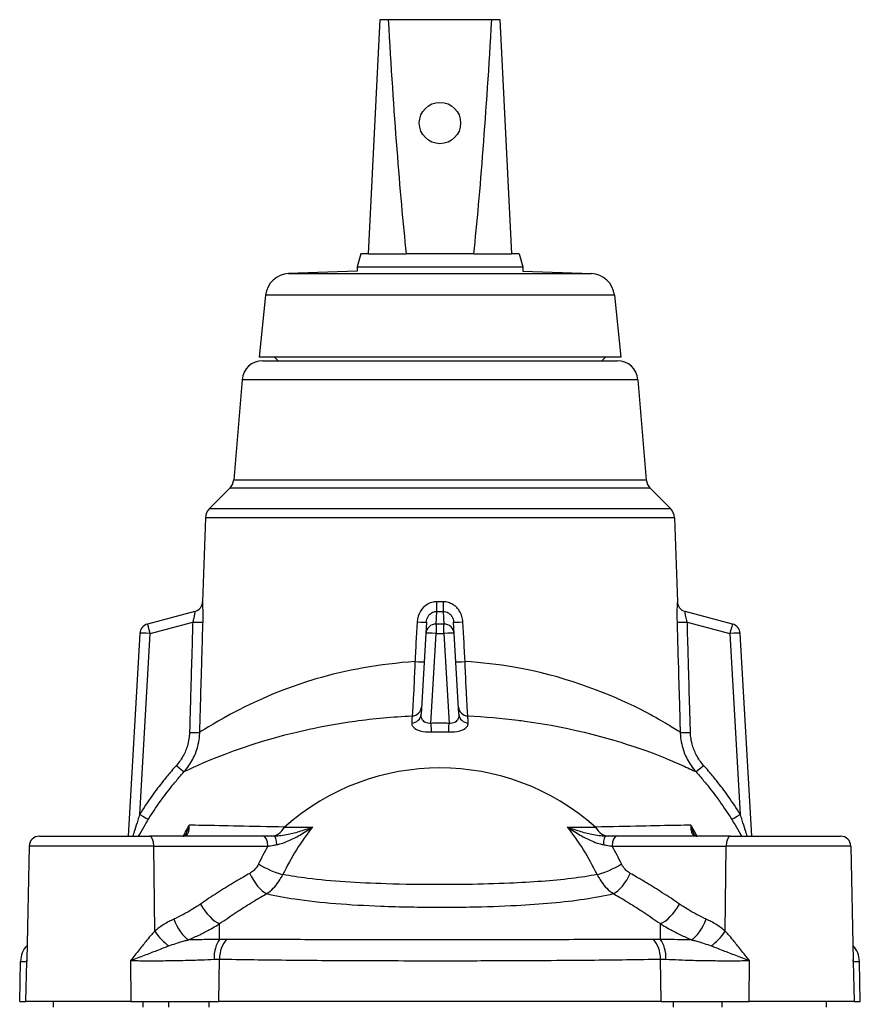
# Model space of a CAD drawing. Units: millimetres. Extents: x 38329 to 76854, y 28492 to 39075.
# Drawn here: x 48015 to 48137, y 37653 to 37796 of the extents above; entities that cross this region are included whole.
import ezdxf

# ---------------------------------------------------------------- set-up
doc = ezdxf.new("R2010")
doc.units = ezdxf.units.MM

msp = doc.modelspace()

# ---------------------------------------------------------------- linework, layer by layer
for p, q in [((48065.65, 37761.94), (48067.35, 37795.94)), ((48067.35, 37795.94), (48068.53, 37795.94)), ((48068.53, 37795.94), (48083.57, 37795.94)), ((48083.57, 37795.94), (48084.75, 37795.94)), ((48084.75, 37795.94), (48086.45, 37761.94)), ((48064.55, 37761.94), (48064.05, 37760.07)), ((48065.65, 37761.94), (48064.55, 37761.94)), ((48065.65, 37761.94), (48071.14, 37761.94)), ((48080.96, 37761.94), (48071.14, 37761.94)), ((48080.96, 37761.94), (48086.45, 37761.94)), ((48087.55, 37761.94), (48086.45, 37761.94)), ((48087.55, 37761.94), (48088.05, 37760.07)), ((48064.05, 37760.07), (48064.05, 37759.46)), ((48064.05, 37760.07), (48088.05, 37760.07)), ((48088.05, 37760.07), (48088.05, 37759.46)), ((48064.05, 37759.46), (48054.08, 37759.08)), ((48054.08, 37759.08), (48098.02, 37759.08)), ((48088.05, 37759.46), (48098.02, 37759.08)), ((48050.74, 37755.95), (48049.8, 37746.97)), ((48101.37, 37755.95), (48050.74, 37755.95)), ((48101.37, 37755.95), (48102.3, 37746.97)), ((48102.3, 37746.97), (48049.8, 37746.97)), ((48050.31, 37746.44), (48101.79, 37746.44)), ((48052.55, 37746.44), (48052.02, 37746.97)), ((48099.55, 37746.44), (48100.08, 37746.97)), ((48047.32, 37743.68), (48046.11, 37729.17)), ((48104.78, 37743.68), (48047.32, 37743.68)), ((48104.78, 37743.68), (48105.99, 37729.17)), ((48046.11, 37729.17), (48105.99, 37729.17)), ((48045.53, 37727.92), (48042.61, 37724.99)), ((48106.57, 37727.92), (48045.53, 37727.92)), ((48106.57, 37727.92), (48109.49, 37724.99)), ((48042.61, 37724.99), (48109.49, 37724.99)), ((48042.02, 37723.65), (48041.6, 37711.46)), ((48110.08, 37723.65), (48042.02, 37723.65)), ((48110.08, 37723.65), (48110.5, 37711.46)), ((48040.49, 37710.06), (48033.6, 37708.22)), ((48075.49, 37708.22), (48075.59, 37710.06)), ((48076.51, 37710.06), (48076.62, 37708.22)), ((48118.5, 37708.22), (48111.61, 37710.06)), ((48033.99, 37706.85), (48040.16, 37708.51)), ((48074.08, 37708.51), (48073.99, 37706.85)), ((48078.11, 37706.85), (48078.02, 37708.51)), ((48111.94, 37708.51), (48118.12, 37706.85)), ((48075.49, 37708.22), (48075.49, 37706.85)), ((48076.62, 37708.22), (48075.49, 37708.22)), ((48076.62, 37706.85), (48076.62, 37708.22)), ((48032.49, 37706.85), (48030.79, 37677.44)), ((48032.47, 37680.6), (48033.99, 37706.85)), ((48073.99, 37706.85), (48073.31, 37695.12)), ((48074.73, 37693.81), (48075.49, 37706.85)), ((48075.49, 37706.85), (48076.62, 37706.85)), ((48076.62, 37706.85), (48077.37, 37693.81)), ((48078.79, 37695.12), (48078.11, 37706.85)), ((48118.12, 37706.85), (48119.63, 37680.6)), ((48121.31, 37677.44), (48119.61, 37706.85)), ((48053.5, 37678.75), (48057.53, 37678.75)), ((48094.57, 37678.75), (48098.61, 37678.75)), ((48017.92, 37677.44), (48033.87, 37677.44)), ((48050.39, 37677.44), (48033.87, 37677.44)), ((48118.23, 37677.44), (48101.71, 37677.44)), ((48118.23, 37677.44), (48134.18, 37677.44)), ((48016.42, 37675.97), (48016.08, 37659.43)), ((48034.54, 37675.97), (48016.42, 37675.97)), ((48034.54, 37675.97), (48051.06, 37675.97)), ((48034.66, 37663.65), (48034.54, 37675.97)), ((48101.04, 37675.97), (48117.56, 37675.97)), ((48117.44, 37663.65), (48117.56, 37675.97)), ((48135.68, 37675.97), (48117.56, 37675.97)), ((48135.68, 37675.97), (48136.03, 37659.43)), ((48044.07, 37662.42), (48044.07, 37664.74)), ((48108.03, 37662.42), (48108.03, 37664.74)), ((48015.05, 37653.44), (48015.17, 37659.26)), ((48015.17, 37659.26), (48016.07, 37659.26)), ((48015.95, 37653.44), (48016.07, 37659.26)), ((48031.15, 37659.38), (48031.17, 37653.44)), ((48043.96, 37653.44), (48044.04, 37659.6)), ((48108.14, 37653.44), (48108.06, 37659.6)), ((48120.93, 37653.44), (48120.96, 37659.38)), ((48136.03, 37659.26), (48136.15, 37653.44)), ((48136.03, 37659.26), (48136.93, 37659.26)), ((48137.05, 37653.44), (48136.93, 37659.26)), ((48015.05, 37653.44), (48015.95, 37653.44)), ((48031.17, 37653.44), (48015.95, 37653.44)), ((48019.95, 37652.64), (48019.95, 37653.44)), ((48031.17, 37653.44), (48043.96, 37653.44)), ((48032.97, 37652.64), (48032.97, 37653.44)), ((48036.65, 37653.44), (48036.65, 37652.64)), ((48042.57, 37652.64), (48042.57, 37653.44)), ((48108.14, 37653.44), (48043.96, 37653.44)), ((48108.14, 37653.44), (48120.93, 37653.44)), ((48109.9, 37653.44), (48109.9, 37652.64)), ((48117.02, 37652.64), (48117.02, 37653.44)), ((48136.15, 37653.44), (48120.93, 37653.44)), ((48132.15, 37652.64), (48132.15, 37653.44)), ((48136.15, 37653.44), (48137.05, 37653.44))]:
    msp.add_line(p, q)
msp.add_circle((48076.05, 37780.94), 3)
for centre, radius, start, end in [((48054.22, 37755.59), 3.5, 92.1775, 174.0531), ((48097.88, 37755.59), 3.5, 5.9469, 87.8225), ((48050.31, 37743.44), 3, 90, 175.2364), ((48101.79, 37743.44), 3, 4.7636, 90), ((48044.12, 37729.33), 2, 315, 355.2364), ((48107.98, 37729.33), 2, 184.7636, 225), ((48044.02, 37723.58), 2, 135, 178), ((48108.08, 37723.58), 2, 2, 45), ((48040.1, 37711.51), 1.5, 285, 358), ((48112, 37711.51), 1.5, 182, 255), ((48033.99, 37706.77), 1.5, 105, 176.7), ((48118.12, 37706.77), 1.5, 3.3, 75), ((48076.05, 37653.44), 33.9, 48.2968, 131.7032), ((48017.92, 37675.94), 1.5, 90, 178.8), ((48134.18, 37675.94), 1.5, 1.2, 90)]:
    msp.add_arc(centre, radius, start, end)
for centre, major_axis, ratio, start_param, end_param in [((48076.05, 37969.94), (0, -230), 0.05, 5.570367, 5.842238), ((48076.05, 37969.94), (0, -230), 0.05, 0.440947, 0.712818), ((48040.1, 37711.51), (0.39, -1.45), 0.999911, 0, 1.274112), ((48075.59, 37711.51), (-0.01, -1.5), 0.01287, 0.261822, 1.535934), ((48076.51, 37711.51), (0.01, -1.5), 0.01287, 4.747251, 6.021364), ((48112, 37711.51), (-0.39, -1.45), 0.999911, 5.009073, 6.283185), ((48040.16, 37708.59), (1.5, -0.04), 0.057539, 4.714087, 6.186845), ((48072.59, 37708.59), (1.5, -0.09), 0.029455, 4.810428, 6.283185), ((48079.52, 37708.59), (-1.5, -0.09), 0.029455, 0, 1.472758), ((48111.94, 37708.59), (-1.5, -0.04), 0.057539, 0.09634, 1.569098), ((48033.99, 37706.77), (-0.39, 1.45), 0.014922, 4.76802, 6.283185), ((48075.49, 37706.77), (-1.5, 0.09), 0.965818, 4.76802, 6.283185), ((48076.62, 37706.77), (1.5, 0.09), 0.965818, 0, 1.515165), ((48118.12, 37706.77), (0.39, 1.45), 0.014922, 0, 1.515165), ((48033.99, 37706.77), (-1.5, 0.09), 0.057469, 4.715703, 6.283185), ((48075.49, 37706.77), (-1.5, 0.09), 0.057469, 4.715703, 6.283185), ((48076.62, 37706.77), (1.5, 0.09), 0.057469, 0, 1.567483), ((48118.12, 37706.77), (1.5, 0.09), 0.057469, 0, 1.567483), ((48072.25, 37702.84), (1.5, -0.09), 0.028982, 4.819076, 6.283185), ((48079.85, 37702.84), (-1.5, -0.09), 0.028982, 0, 1.46411), ((48071.87, 37696.25), (1.5, -0.09), 0.913569, 4.854008, 6.283185), ((48080.23, 37696.25), (-1.5, -0.09), 0.913569, 0, 1.429177), ((48071.81, 37695.21), (1.5, -0.09), 0.90297, 4.855882, 6.283185), ((48080.29, 37695.21), (-1.5, -0.09), 0.90297, 0, 1.427304), ((48074.73, 37693.89), (0.05, -1.5), 0.001933, 4.769952, 5.809866), ((48077.37, 37693.89), (-0.05, -1.5), 0.001933, 0.473319, 1.513233), ((48039.7, 37692.56), (1.5, -0.04), 0.057541, 4.714012, 6.162898), ((48112.4, 37692.56), (-1.5, -0.04), 0.057541, 0.120287, 1.569173), ((48037.8, 37687.8), (1.12, -1), 0.04293, 4.750782, 6.236722), ((48114.3, 37687.8), (-1.12, -1), 0.04293, 0.046463, 1.532403), ((48032.47, 37680.69), (1.27, -0.79), 0.048902, 4.742797, 6.232622), ((48119.63, 37680.69), (-1.27, -0.79), 0.048902, 0.050563, 1.540388), ((48051.55, 37680.94), (0, -3.5), 0.713425, 0, 0.895665), ((48082.83, 37653.75), (-1.76, 37.5), 0.894611, 0.800205, 1.02491), ((48069.27, 37653.75), (-1.76, -37.5), 0.894611, 2.116683, 2.341387), ((48100.56, 37680.94), (0, -3.5), 0.713425, 5.387521, 6.283185), ((48033.87, 37675.94), (0, 1.5), 0.446454, 4.733333, 6.283185), ((48050.39, 37675.94), (0, 1.5), 0.446454, 4.733333, 6.283185), ((48052.03, 37675.94), (0, 1.5), 0.218167, 4.895608, 6.283185), ((48100.08, 37675.94), (0, 1.5), 0.218167, 0, 1.387578), ((48101.71, 37675.94), (0, 1.5), 0.446454, 0, 1.549852), ((48118.23, 37675.94), (0, 1.5), 0.446454, 0, 1.549852), ((48081.85, 37653.71), (1.91, -40.75), 0.894611, 4.093073, 4.166503), ((48070.25, 37653.71), (1.91, 40.75), 0.894611, 5.258275, 5.331705), ((48051.27, 37673.47), (3.15, -1.53), 0.231992, 4.308914, 5.495383), ((48100.83, 37673.47), (3.15, 1.53), 0.231992, 3.929395, 5.115864), ((48050, 37672.1), (1.72, -3.05), 0.407493, 4.510226, 5.77225), ((48102.11, 37672.1), (1.72, 3.05), 0.407493, 3.652528, 4.914552), ((48042.84, 37667.65), (1.99, -2.88), 0.390394, 4.473995, 5.794122), ((48109.26, 37667.65), (1.99, 2.88), 0.390394, 3.630656, 4.950783), ((48038.97, 37665.46), (1.46, -3.18), 0.420179, 4.544028, 5.757952), ((48113.14, 37665.46), (1.46, 3.18), 0.420179, 3.666826, 4.88075), ((48036.22, 37663.72), (2.25, -2.68), 0.368922, 4.437684, 5.318882), ((48115.88, 37663.72), (2.25, 2.68), 0.368922, 4.105896, 4.987094), ((48018.67, 37659.18), (-3.5, 0), 0.999869, 5.528917, 6.262241), ((48045.29, 37659.52), (-0.18, 3.5), 0.579498, 0.559446, 1.520418), ((48046.24, 37659.53), (-0.08, -3.5), 0.629381, 3.735953, 4.705045), ((48105.86, 37659.53), (-0.08, 3.5), 0.629381, 4.719733, 5.688825), ((48106.81, 37659.52), (-0.18, -3.5), 0.579498, 1.621174, 2.582147), ((48133.43, 37659.18), (3.5, 0), 0.999869, 0.020944, 0.754268)]:
    msp.add_ellipse(centre, major_axis=major_axis, ratio=ratio, start_param=start_param, end_param=end_param)
for points, knots in [([(48041.6, 37711.46), (48041.6, 37711.46), (48041.6, 37711.46), (48041.6, 37711.46), (48041.6, 37711.46), (48041.6, 37711.46)], [-0.01287035, -0.01287035, -0.01287035, -0.01287035, -0.00348338, -0.00348338, 0, 0, 0, 0]), ([(48041.66, 37708.54), (48041.66, 37708.73), (48041.67, 37708.93), (48041.67, 37709.41), (48041.67, 37709.7), (48041.66, 37710.4), (48041.65, 37710.76), (48041.62, 37711.31), (48041.61, 37711.46), (48041.6, 37711.46)], [0, 0, 0, 0, 0.0574959, 0.0574959, 0.1494894, 0.1494894, 0.2966789, 0.2966789, 0.4599673, 0.4599673, 0.4599673, 0.4599673]), ([(48075.61, 37711.46), (48075.43, 37711.46), (48075.24, 37711.44), (48074.77, 37711.34), (48074.49, 37711.24), (48073.82, 37710.85), (48073.47, 37710.5), (48072.92, 37709.63), (48072.76, 37709.08), (48072.73, 37708.54)], [0, 0, 0, 0, 0.057435, 0.057435, 0.1493309, 0.1493309, 0.2963645, 0.2963645, 0.4594798, 0.4594798, 0.4594798, 0.4594798]), ([(48076.49, 37711.46), (48076.38, 37711.46), (48076.28, 37711.46), (48076, 37711.46), (48075.83, 37711.46), (48075.64, 37711.46), (48075.63, 37711.46), (48075.61, 37711.46)], [-0.01287035, -0.01287035, -0.01287035, -0.01287035, -0.00348338, -0.00348338, 0.01153576, 0.01153576, 0.01287035, 0.01287035, 0.01287035, 0.01287035]), ([(48079.37, 37708.54), (48079.36, 37708.81), (48079.31, 37709.08), (48079.14, 37709.63), (48079.01, 37709.91), (48078.74, 37710.32), (48078.62, 37710.47), (48078.42, 37710.67), (48078.35, 37710.74), (48078.17, 37710.89), (48078.04, 37710.98), (48077.71, 37711.18), (48077.49, 37711.28), (48077.01, 37711.42), (48076.75, 37711.46), (48076.49, 37711.46)], [0, 0, 0, 0, 0.080409, 0.080409, 0.1723049, 0.1723049, 0.2297399, 0.2297399, 0.2584574, 0.2584574, 0.3044054, 0.3044054, 0.3779221, 0.3779221, 0.4594798, 0.4594798, 0.4594798, 0.4594798]), ([(48110.5, 37711.46), (48110.5, 37711.46), (48110.5, 37711.44), (48110.49, 37711.34), (48110.48, 37711.24), (48110.46, 37710.85), (48110.44, 37710.5), (48110.43, 37709.63), (48110.43, 37709.08), (48110.45, 37708.54)], [0, 0, 0, 0, 0.057435, 0.057435, 0.1493309, 0.1493309, 0.2963645, 0.2963645, 0.4594798, 0.4594798, 0.4594798, 0.4594798]), ([(48040.49, 37710.06), (48040.49, 37710.06), (48040.48, 37709.98), (48040.44, 37709.69), (48040.41, 37709.5), (48040.33, 37709.13), (48040.29, 37708.98), (48040.22, 37708.71), (48040.19, 37708.61), (48040.16, 37708.51)], [-0.4599673, -0.4599673, -0.4599673, -0.4599673, -0.2966789, -0.2966789, -0.1494894, -0.1494894, -0.0574959, -0.0574959, 0, 0, 0, 0]), ([(48074.08, 37708.51), (48074.1, 37708.8), (48074.19, 37709.09), (48074.47, 37709.56), (48074.66, 37709.74), (48075.01, 37709.95), (48075.15, 37710), (48075.4, 37710.05), (48075.5, 37710.06), (48075.59, 37710.06)], [-0.4594798, -0.4594798, -0.4594798, -0.4594798, -0.2963645, -0.2963645, -0.1493309, -0.1493309, -0.057435, -0.057435, 0, 0, 0, 0]), ([(48075.59, 37710.06), (48075.61, 37710.06), (48075.62, 37710.06), (48075.82, 37710.06), (48076, 37710.06), (48076.29, 37710.06), (48076.4, 37710.06), (48076.51, 37710.06)], [-0.01287035, -0.01287035, -0.01287035, -0.01287035, -0.01153576, -0.01153576, 0.00348338, 0.00348338, 0.01287035, 0.01287035, 0.01287035, 0.01287035]), ([(48076.51, 37710.06), (48076.65, 37710.06), (48076.78, 37710.04), (48077.03, 37709.97), (48077.15, 37709.92), (48077.32, 37709.81), (48077.38, 37709.76), (48077.48, 37709.68), (48077.52, 37709.65), (48077.62, 37709.54), (48077.68, 37709.46), (48077.83, 37709.24), (48077.9, 37709.09), (48077.98, 37708.8), (48078.01, 37708.65), (48078.02, 37708.51)], [-0.4594798, -0.4594798, -0.4594798, -0.4594798, -0.3779221, -0.3779221, -0.3044054, -0.3044054, -0.2584574, -0.2584574, -0.2297399, -0.2297399, -0.1723049, -0.1723049, -0.080409, -0.080409, 0, 0, 0, 0]), ([(48111.94, 37708.51), (48111.85, 37708.8), (48111.78, 37709.09), (48111.69, 37709.56), (48111.65, 37709.74), (48111.62, 37709.95), (48111.62, 37710), (48111.61, 37710.05), (48111.61, 37710.06), (48111.61, 37710.06)], [-0.4594798, -0.4594798, -0.4594798, -0.4594798, -0.2963645, -0.2963645, -0.1493309, -0.1493309, -0.057435, -0.057435, 0, 0, 0, 0]), ([(48040.16, 37708.51), (48040.15, 37707.98), (48040.13, 37707.46), (48040.08, 37705.59), (48040.04, 37704.24), (48039.97, 37702.06), (48039.95, 37701.21), (48039.91, 37699.95), (48039.9, 37699.53), (48039.87, 37698.43), (48039.85, 37697.75), (48039.8, 37695.99), (48039.77, 37694.91), (48039.73, 37693.38), (48039.71, 37692.93), (48039.7, 37692.47)], [0.99913315, 0.99913315, 0.99913315, 0.99913315, 1.00115084, 1.00115084, 1.00629149, 1.00629149, 1.00950439, 1.00950439, 1.01111085, 1.01111085, 1.01368117, 1.01368117, 1.01779369, 1.01779369, 1.01950087, 1.01950087, 1.01950087, 1.01950087]), ([(48041.19, 37692.51), (48041.2, 37692.96), (48041.21, 37693.41), (48041.26, 37694.94), (48041.29, 37696.03), (48041.34, 37697.79), (48041.36, 37698.46), (48041.39, 37699.56), (48041.4, 37699.98), (48041.44, 37701.25), (48041.47, 37702.09), (48041.53, 37704.28), (48041.57, 37705.62), (48041.62, 37707.49), (48041.64, 37708.02), (48041.66, 37708.54)], [-1.01950087, -1.01950087, -1.01950087, -1.01950087, -1.01779369, -1.01779369, -1.01368117, -1.01368117, -1.01111085, -1.01111085, -1.00950439, -1.00950439, -1.00629149, -1.00629149, -1.00115084, -1.00115084, -0.99913315, -0.99913315, -0.99913315, -0.99913315]), ([(48072.73, 37708.54), (48072.69, 37707.85), (48072.65, 37707.17), (48072.55, 37705.37), (48072.49, 37704.27), (48072.43, 37703.04), (48072.42, 37702.91), (48072.41, 37702.79)], [0.99913315, 0.99913315, 0.99913315, 0.99913315, 1.001772913, 1.001772913, 1.005996535, 1.005996535, 1.006475454, 1.006475454, 1.006475454, 1.006475454]), ([(48079.69, 37702.79), (48079.68, 37702.91), (48079.68, 37703.04), (48079.61, 37704.27), (48079.55, 37705.37), (48079.45, 37707.17), (48079.41, 37707.85), (48079.37, 37708.54)], [-1.006475454, -1.006475454, -1.006475454, -1.006475454, -1.005996535, -1.005996535, -1.001772913, -1.001772913, -0.99913315, -0.99913315, -0.99913315, -0.99913315]), ([(48110.45, 37708.54), (48110.47, 37707.79), (48110.49, 37707.03), (48110.55, 37705.06), (48110.58, 37703.84), (48110.68, 37700.68), (48110.73, 37698.73), (48110.83, 37695.35), (48110.87, 37693.93), (48110.91, 37692.51)], [0.99913315, 0.99913315, 0.99913315, 0.99913315, 1.00203601, 1.00203601, 1.00668058, 1.00668058, 1.0141119, 1.0141119, 1.01950087, 1.01950087, 1.01950087, 1.01950087]), ([(48112.4, 37692.47), (48112.36, 37693.9), (48112.32, 37695.32), (48112.22, 37698.69), (48112.17, 37700.64), (48112.08, 37703.81), (48112.04, 37705.02), (48111.98, 37706.99), (48111.96, 37707.75), (48111.94, 37708.51)], [-1.01950087, -1.01950087, -1.01950087, -1.01950087, -1.0141119, -1.0141119, -1.00668058, -1.00668058, -1.00203601, -1.00203601, -0.99913315, -0.99913315, -0.99913315, -0.99913315]), ([(48072.41, 37702.79), (48067.33, 37702.39), (48062.37, 37701.54), (48048.95, 37697.55), (48042.53, 37693.39), (48041.19, 37692.51)], [-16.431434, -16.431434, -16.431434, -16.431434, -14.878191, -14.878191, -11.622966, -11.622966, -11.622966, -11.622966]), ([(48072.41, 37702.79), (48072.4, 37702.37), (48072.38, 37701.95), (48072.34, 37700.88), (48072.31, 37700.23), (48072.24, 37698.63), (48072.19, 37697.72), (48072.1, 37696.07), (48072.05, 37695.37), (48072.01, 37694.89)], [0, 0, 0, 0, 0.1039555, 0.1039555, 0.2702842, 0.2702842, 0.5364102, 0.5364102, 0.8316438, 0.8316438, 0.8316438, 0.8316438]), ([(48110.91, 37692.51), (48110.73, 37692.63), (48110.45, 37692.8), (48110.09, 37693.03), (48108.94, 37693.75), (48106.91, 37694.97), (48104.21, 37696.29), (48099.88, 37698.41), (48093.75, 37700.75), (48086.77, 37701.97), (48084.48, 37702.36), (48082.1, 37702.64), (48079.69, 37702.79)], [-21.97586, -21.97586, -21.97586, -21.97586, -21.52909, -21.52909, -21.52909, -20.134462, -20.134462, -20.134462, -17.903055, -17.903055, -17.903055, -17.168027, -17.168027, -17.168027, -17.168027]), ([(48080.09, 37694.89), (48080.05, 37695.37), (48080.01, 37696.07), (48079.91, 37697.72), (48079.87, 37698.63), (48079.79, 37700.23), (48079.77, 37700.88), (48079.72, 37701.95), (48079.71, 37702.37), (48079.69, 37702.79)], [0, 0, 0, 0, 0.2952335, 0.2952335, 0.5613596, 0.5613596, 0.7276883, 0.7276883, 0.8316438, 0.8316438, 0.8316438, 0.8316438]), ([(48072.01, 37694.89), (48072.01, 37694.85), (48072, 37694.8), (48072, 37694.69), (48071.99, 37694.63), (48071.98, 37694.45), (48071.98, 37694.34), (48071.97, 37694.11), (48071.96, 37693.98), (48071.95, 37693.86)], [0, 0, 0, 0, 0.0313591, 0.0313591, 0.0815336, 0.0815336, 0.1618129, 0.1618129, 0.2508727, 0.2508727, 0.2508727, 0.2508727]), ([(48074.73, 37693.81), (48074.44, 37693.77), (48074.15, 37693.82), (48073.71, 37694.06), (48073.54, 37694.23), (48073.38, 37694.56), (48073.34, 37694.7), (48073.31, 37694.93), (48073.31, 37695.03), (48073.31, 37695.12)], [-0.4938072, -0.4938072, -0.4938072, -0.4938072, -0.3185056, -0.3185056, -0.1604873, -0.1604873, -0.0617259, -0.0617259, 0, 0, 0, 0]), ([(48078.79, 37695.12), (48078.8, 37695.03), (48078.79, 37694.93), (48078.76, 37694.7), (48078.72, 37694.56), (48078.56, 37694.23), (48078.4, 37694.06), (48077.95, 37693.82), (48077.66, 37693.77), (48077.37, 37693.81)], [-0.4938072, -0.4938072, -0.4938072, -0.4938072, -0.4320813, -0.4320813, -0.3333198, -0.3333198, -0.1753015, -0.1753015, 0, 0, 0, 0]), ([(48080.09, 37694.89), (48082.56, 37694.78), (48084.98, 37694.57), (48087.34, 37694.28), (48087.68, 37694.23), (48088.02, 37694.19), (48088.37, 37694.14)], [17.1890899, 17.1890899, 17.1890899, 17.1890899, 17.9030552, 17.9030552, 17.9030552, 18.0077206, 18.0077206, 18.0077206, 18.0077206]), ([(48080.15, 37693.86), (48080.14, 37693.98), (48080.14, 37694.11), (48080.12, 37694.34), (48080.12, 37694.45), (48080.11, 37694.63), (48080.1, 37694.69), (48080.1, 37694.8), (48080.1, 37694.85), (48080.09, 37694.89)], [0, 0, 0, 0, 0.0890598, 0.0890598, 0.1693391, 0.1693391, 0.2195136, 0.2195136, 0.2508727, 0.2508727, 0.2508727, 0.2508727]), ([(48038.91, 37686.8), (48040.31, 37687.48), (48047.31, 37690.86), (48059.16, 37693.42), (48061.41, 37693.8), (48063.73, 37694.14)], [11.600713, 11.600713, 11.600713, 11.600713, 14.878191, 14.878191, 15.591698, 15.591698, 15.591698, 15.591698]), ([(48071.95, 37693.86), (48071.95, 37693.77), (48071.96, 37693.68), (48072.03, 37693.46), (48072.12, 37693.33), (48072.45, 37693.01), (48072.78, 37692.84), (48073.65, 37692.6), (48074.21, 37692.54), (48074.78, 37692.56)], [0, 0, 0, 0, 0.0617259, 0.0617259, 0.1604873, 0.1604873, 0.3185056, 0.3185056, 0.4938072, 0.4938072, 0.4938072, 0.4938072]), ([(48077.37, 37693.81), (48077.26, 37693.81), (48077.15, 37693.81), (48076.86, 37693.82), (48076.69, 37693.82), (48076.23, 37693.83), (48075.95, 37693.83), (48075.36, 37693.82), (48075.05, 37693.82), (48074.73, 37693.81)], [-0.2634278, -0.2634278, -0.2634278, -0.2634278, -0.2304993, -0.2304993, -0.1778138, -0.1778138, -0.0935169, -0.0935169, 0, 0, 0, 0]), ([(48077.32, 37692.56), (48077.89, 37692.54), (48078.46, 37692.6), (48079.33, 37692.84), (48079.65, 37693.01), (48079.99, 37693.33), (48080.07, 37693.46), (48080.14, 37693.68), (48080.16, 37693.77), (48080.15, 37693.86)], [0, 0, 0, 0, 0.1753015, 0.1753015, 0.3333198, 0.3333198, 0.4320813, 0.4320813, 0.4938072, 0.4938072, 0.4938072, 0.4938072]), ([(48088.37, 37694.14), (48095.31, 37693.18), (48101.47, 37691.46), (48108.82, 37688.8), (48111.02, 37687.81), (48112.68, 37687.04), (48112.99, 37686.89), (48113.19, 37686.8)], [18.007721, 18.007721, 18.007721, 18.007721, 20.134462, 20.134462, 21.52909, 21.52909, 21.998092, 21.998092, 21.998092, 21.998092]), ([(48039.7, 37692.47), (48039.69, 37692.26), (48039.68, 37692.04), (48039.61, 37691.48), (48039.55, 37691.13), (48039.32, 37690.25), (48039.12, 37689.73), (48038.57, 37688.69), (48038.21, 37688.17), (48037.8, 37687.71)], [-0.5214804, -0.5214804, -0.5214804, -0.5214804, -0.4562954, -0.4562954, -0.3519993, -0.3519993, -0.1851255, -0.1851255, 0, 0, 0, 0]), ([(48038.91, 37686.8), (48039.41, 37687.35), (48039.84, 37687.97), (48040.49, 37689.22), (48040.73, 37689.84), (48041.01, 37690.9), (48041.08, 37691.31), (48041.16, 37691.99), (48041.18, 37692.25), (48041.19, 37692.51)], [0, 0, 0, 0, 0.1851255, 0.1851255, 0.3519993, 0.3519993, 0.4562954, 0.4562954, 0.5214804, 0.5214804, 0.5214804, 0.5214804]), ([(48074.78, 37692.56), (48075.08, 37692.57), (48075.38, 37692.58), (48075.95, 37692.58), (48076.23, 37692.58), (48076.67, 37692.58), (48076.84, 37692.57), (48077.11, 37692.57), (48077.22, 37692.56), (48077.32, 37692.56)], [0, 0, 0, 0, 0.0935169, 0.0935169, 0.1778138, 0.1778138, 0.2304993, 0.2304993, 0.2634278, 0.2634278, 0.2634278, 0.2634278]), ([(48110.91, 37692.51), (48110.92, 37692.25), (48110.94, 37691.99), (48111.02, 37691.31), (48111.1, 37690.9), (48111.37, 37689.84), (48111.61, 37689.22), (48112.27, 37687.97), (48112.7, 37687.35), (48113.19, 37686.8)], [0, 0, 0, 0, 0.0651851, 0.0651851, 0.1694811, 0.1694811, 0.3363549, 0.3363549, 0.5214804, 0.5214804, 0.5214804, 0.5214804]), ([(48114.3, 37687.71), (48113.89, 37688.17), (48113.53, 37688.69), (48112.99, 37689.73), (48112.78, 37690.25), (48112.55, 37691.13), (48112.49, 37691.48), (48112.42, 37692.04), (48112.41, 37692.26), (48112.4, 37692.47)], [-0.5214804, -0.5214804, -0.5214804, -0.5214804, -0.3363549, -0.3363549, -0.1694811, -0.1694811, -0.0651851, -0.0651851, 0, 0, 0, 0]), ([(48037.8, 37687.71), (48037.55, 37687.44), (48037.31, 37687.16), (48036.68, 37686.43), (48036.3, 37685.97), (48035.34, 37684.76), (48034.77, 37684.01), (48033.61, 37682.37), (48033.03, 37681.5), (48032.47, 37680.6)], [-0.8891845, -0.8891845, -0.8891845, -0.8891845, -0.7780364, -0.7780364, -0.6001995, -0.6001995, -0.3156605, -0.3156605, 0, 0, 0, 0]), ([(48119.63, 37680.6), (48119.07, 37681.5), (48118.49, 37682.37), (48117.33, 37684.01), (48116.76, 37684.76), (48115.8, 37685.97), (48115.42, 37686.43), (48114.79, 37687.16), (48114.55, 37687.44), (48114.3, 37687.71)], [-0.8891845, -0.8891845, -0.8891845, -0.8891845, -0.573524, -0.573524, -0.288985, -0.288985, -0.1111481, -0.1111481, 0, 0, 0, 0]), ([(48033.74, 37679.9), (48034.28, 37680.76), (48034.85, 37681.61), (48035.97, 37683.2), (48036.53, 37683.93), (48037.46, 37685.1), (48037.83, 37685.55), (48038.44, 37686.26), (48038.67, 37686.53), (48038.91, 37686.8)], [0, 0, 0, 0, 0.3156605, 0.3156605, 0.6001995, 0.6001995, 0.7780364, 0.7780364, 0.8891845, 0.8891845, 0.8891845, 0.8891845]), ([(48113.19, 37686.8), (48113.43, 37686.53), (48113.66, 37686.26), (48114.27, 37685.55), (48114.64, 37685.1), (48115.57, 37683.93), (48116.13, 37683.2), (48117.25, 37681.61), (48117.82, 37680.76), (48118.36, 37679.9)], [0, 0, 0, 0, 0.1111481, 0.1111481, 0.288985, 0.288985, 0.573524, 0.573524, 0.8891845, 0.8891845, 0.8891845, 0.8891845]), ([(48032.47, 37680.6), (48032.38, 37680.32), (48032.28, 37680.03), (48032.04, 37679.28), (48031.89, 37678.82), (48031.65, 37678.05), (48031.56, 37677.74), (48031.47, 37677.43)], [-0.7931699, -0.7931699, -0.7931699, -0.7931699, -0.6940236, -0.6940236, -0.5353897, -0.5353897, -0.4283519, -0.4283519, -0.4283519, -0.4283519]), ([(48032.29, 37677.43), (48032.35, 37677.54), (48032.41, 37677.64), (48032.72, 37678.19), (48032.98, 37678.63), (48033.41, 37679.35), (48033.57, 37679.62), (48033.74, 37679.9)], [0.4981571, 0.4981571, 0.4981571, 0.4981571, 0.5353897, 0.5353897, 0.6940236, 0.6940236, 0.7931699, 0.7931699, 0.7931699, 0.7931699]), ([(48118.36, 37679.9), (48118.53, 37679.62), (48118.7, 37679.35), (48119.13, 37678.63), (48119.39, 37678.19), (48119.7, 37677.64), (48119.75, 37677.54), (48119.81, 37677.43)], [0, 0, 0, 0, 0.0991462, 0.0991462, 0.2577802, 0.2577802, 0.2950129, 0.2950129, 0.2950129, 0.2950129]), ([(48120.64, 37677.43), (48120.54, 37677.74), (48120.45, 37678.05), (48120.21, 37678.82), (48120.06, 37679.28), (48119.82, 37680.03), (48119.72, 37680.32), (48119.63, 37680.6)], [-0.3648181, -0.3648181, -0.3648181, -0.3648181, -0.2577802, -0.2577802, -0.0991462, -0.0991462, 0, 0, 0, 0]), ([(48038.72, 37677.44), (48038.86, 37677.44), (48038.99, 37677.46), (48039.19, 37677.55), (48039.27, 37677.6), (48039.38, 37677.72), (48039.42, 37677.76), (48039.47, 37677.85), (48039.49, 37677.88), (48039.55, 37677.99), (48039.57, 37678.07), (48039.63, 37678.29), (48039.65, 37678.43), (48039.66, 37678.73), (48039.65, 37678.88), (48039.63, 37679.03)], [0, 0, 0, 0, 0.1155594, 0.1155594, 0.2197255, 0.2197255, 0.2848294, 0.2848294, 0.3255193, 0.3255193, 0.4068992, 0.4068992, 0.5371069, 0.5371069, 0.6510386, 0.6510386, 0.6510386, 0.6510386]), ([(48039.63, 37679.03), (48039.57, 37678.81), (48039.5, 37678.58), (48039.33, 37678.13), (48039.22, 37677.9), (48039.11, 37677.68)], [-0.6510386, -0.6510386, -0.6510386, -0.6510386, -0.5371069, -0.5371069, -0.4073807, -0.4073807, -0.4073807, -0.4073807]), ([(48053.5, 37678.75), (48048.63, 37678.86), (48044.6, 37678.95), (48040.82, 37679.01), (48040.21, 37679.02), (48039.63, 37679.03)], [0, 0, 0, 0, 2.216033, 2.216033, 2.676465, 2.676465, 2.676465, 2.676465]), ([(48057.53, 37678.75), (48056.89, 37678.5), (48056.23, 37678.27), (48054.98, 37677.89), (48054.38, 37677.73), (48053.43, 37677.55), (48053.06, 37677.5), (48052.47, 37677.45), (48052.24, 37677.44), (48052.03, 37677.44)], [-0.0041222, -0.0041222, -0.0041222, -0.0041222, 0.228081, 0.228081, 0.4373909, 0.4373909, 0.5682097, 0.5682097, 0.6499713, 0.6499713, 0.6499713, 0.6499713]), ([(48052.35, 37676.21), (48052.56, 37676.25), (48052.77, 37676.3), (48053.33, 37676.46), (48053.68, 37676.6), (48054.59, 37676.99), (48055.15, 37677.27), (48056.32, 37677.95), (48056.93, 37678.34), (48057.53, 37678.75)], [-0.6499713, -0.6499713, -0.6499713, -0.6499713, -0.5682097, -0.5682097, -0.4373909, -0.4373909, -0.228081, -0.228081, 0.0041222, 0.0041222, 0.0041222, 0.0041222]), ([(48100.08, 37677.44), (48099.86, 37677.44), (48099.63, 37677.45), (48099.05, 37677.5), (48098.68, 37677.55), (48097.72, 37677.73), (48097.12, 37677.89), (48095.87, 37678.27), (48095.21, 37678.5), (48094.57, 37678.75)], [0, 0, 0, 0, 0.0817617, 0.0817617, 0.2125804, 0.2125804, 0.4218903, 0.4218903, 0.6540936, 0.6540936, 0.6540936, 0.6540936]), ([(48094.57, 37678.75), (48095.17, 37678.34), (48095.78, 37677.95), (48096.95, 37677.27), (48097.51, 37676.99), (48098.42, 37676.6), (48098.77, 37676.46), (48099.33, 37676.3), (48099.55, 37676.25), (48099.75, 37676.21)], [-0.6540936, -0.6540936, -0.6540936, -0.6540936, -0.4218903, -0.4218903, -0.2125804, -0.2125804, -0.0817617, -0.0817617, 0, 0, 0, 0]), ([(48112.47, 37679.03), (48111.85, 37679.02), (48111.18, 37679.01), (48107.37, 37678.94), (48103.4, 37678.86), (48098.61, 37678.75)], [9.781982, 9.781982, 9.781982, 9.781982, 10.278212, 10.278212, 12.458439, 12.458439, 12.458439, 12.458439]), ([(48112.47, 37679.03), (48112.44, 37678.72), (48112.44, 37678.44), (48112.55, 37677.98), (48112.64, 37677.79), (48112.87, 37677.57), (48112.97, 37677.51), (48113.19, 37677.45), (48113.28, 37677.44), (48113.38, 37677.44)], [-0.0011495, -0.0011495, -0.0011495, -0.0011495, 0.2299692, 0.2299692, 0.4383016, 0.4383016, 0.5685093, 0.5685093, 0.6498892, 0.6498892, 0.6498892, 0.6498892]), ([(48113.37, 37677.44), (48113.18, 37677.78), (48112.99, 37678.13), (48112.69, 37678.66), (48112.58, 37678.85), (48112.47, 37679.03)], [0.5101706, 0.5101706, 0.5101706, 0.5101706, 0.6390365, 0.6390365, 0.7103875, 0.7103875, 0.7103875, 0.7103875]), ([(48112.99, 37677.68), (48112.98, 37677.7), (48112.97, 37677.72), (48112.76, 37678.13), (48112.59, 37678.57), (48112.47, 37679.03)], [-0.2425085, -0.2425085, -0.2425085, -0.2425085, -0.2299692, -0.2299692, 0.0011495, 0.0011495, 0.0011495, 0.0011495]), ([(48039.11, 37677.68), (48039.08, 37677.63), (48039.06, 37677.6), (48039.01, 37677.54), (48038.99, 37677.52), (48038.96, 37677.49), (48038.94, 37677.48), (48038.91, 37677.46), (48038.88, 37677.46), (48038.82, 37677.44), (48038.78, 37677.44), (48038.72, 37677.44)], [-0.4073807, -0.4073807, -0.4073807, -0.4073807, -0.3259046, -0.3259046, -0.2444284, -0.2444284, -0.1629523, -0.1629523, -0.0814761, -0.0814761, 0, 0, 0, 0]), ([(48052.03, 37677.44), (48051.83, 37677.44), (48051.63, 37677.44), (48051.25, 37677.44), (48051.08, 37677.44), (48050.8, 37677.44), (48050.69, 37677.44), (48050.52, 37677.44), (48050.46, 37677.44), (48050.39, 37677.44)], [0, 0, 0, 0, 0.0615618, 0.0615618, 0.117054, 0.117054, 0.1517367, 0.1517367, 0.1734134, 0.1734134, 0.1734134, 0.1734134]), ([(48101.71, 37677.44), (48101.65, 37677.44), (48101.58, 37677.44), (48101.41, 37677.44), (48101.3, 37677.44), (48101.02, 37677.44), (48100.85, 37677.44), (48100.48, 37677.44), (48100.28, 37677.44), (48100.08, 37677.44)], [0, 0, 0, 0, 0.0216767, 0.0216767, 0.0563594, 0.0563594, 0.1118516, 0.1118516, 0.1734134, 0.1734134, 0.1734134, 0.1734134]), ([(48113.38, 37677.44), (48113.32, 37677.44), (48113.28, 37677.44), (48113.22, 37677.46), (48113.2, 37677.46), (48113.16, 37677.48), (48113.15, 37677.49), (48113.11, 37677.52), (48113.09, 37677.54), (48113.05, 37677.6), (48113.02, 37677.63), (48112.99, 37677.68)], [-0.6498892, -0.6498892, -0.6498892, -0.6498892, -0.568413, -0.568413, -0.4869369, -0.4869369, -0.4054608, -0.4054608, -0.3239846, -0.3239846, -0.2425085, -0.2425085, -0.2425085, -0.2425085]), ([(48051.06, 37675.97), (48051.11, 37675.98), (48051.16, 37675.99), (48051.3, 37676.01), (48051.38, 37676.03), (48051.6, 37676.07), (48051.74, 37676.1), (48052.03, 37676.15), (48052.19, 37676.18), (48052.35, 37676.21)], [-0.1734134, -0.1734134, -0.1734134, -0.1734134, -0.1517367, -0.1517367, -0.117054, -0.117054, -0.0615618, -0.0615618, 0, 0, 0, 0]), ([(48099.75, 37676.21), (48099.91, 37676.18), (48100.07, 37676.15), (48100.36, 37676.1), (48100.5, 37676.07), (48100.72, 37676.03), (48100.8, 37676.01), (48100.94, 37675.99), (48100.99, 37675.98), (48101.04, 37675.97)], [-0.1734134, -0.1734134, -0.1734134, -0.1734134, -0.1118516, -0.1118516, -0.0563594, -0.0563594, -0.0216767, -0.0216767, 0, 0, 0, 0]), ([(48049.71, 37673.4), (48049.67, 37673.33), (48049.63, 37673.25), (48049.53, 37673.07), (48049.46, 37672.96), (48049.26, 37672.7), (48049.12, 37672.55), (48048.8, 37672.27), (48048.62, 37672.14), (48048.43, 37672.03)], [-0.2007663, -0.2007663, -0.2007663, -0.2007663, -0.1756706, -0.1756706, -0.1355173, -0.1355173, -0.0712721, -0.0712721, 0, 0, 0, 0]), ([(48103.67, 37672.03), (48103.48, 37672.14), (48103.3, 37672.27), (48102.98, 37672.55), (48102.85, 37672.7), (48102.65, 37672.96), (48102.57, 37673.07), (48102.47, 37673.25), (48102.43, 37673.33), (48102.4, 37673.4)], [-0.2007663, -0.2007663, -0.2007663, -0.2007663, -0.1294943, -0.1294943, -0.0652491, -0.0652491, -0.0250958, -0.0250958, 0, 0, 0, 0]), ([(48048.43, 37672.03), (48048.13, 37671.86), (48047.82, 37671.68), (48047.04, 37671.23), (48046.55, 37670.95), (48045.3, 37670.19), (48044.54, 37669.72), (48042.94, 37668.7), (48042.1, 37668.14), (48041.28, 37667.57)], [-0.9194449, -0.9194449, -0.9194449, -0.9194449, -0.8045143, -0.8045143, -0.6206253, -0.6206253, -0.326403, -0.326403, 0, 0, 0, 0]), ([(48050.89, 37669.1), (48051.23, 37669.32), (48051.55, 37669.59), (48052.13, 37670.16), (48052.38, 37670.47), (48052.76, 37671), (48052.89, 37671.22), (48053.1, 37671.59), (48053.17, 37671.73), (48053.24, 37671.88)], [0, 0, 0, 0, 0.0712721, 0.0712721, 0.1355173, 0.1355173, 0.1756706, 0.1756706, 0.2007663, 0.2007663, 0.2007663, 0.2007663]), ([(48098.86, 37671.88), (48097.7, 37671.65), (48096.45, 37671.45), (48092.39, 37670.96), (48089.32, 37670.75), (48084.12, 37670.52), (48082.05, 37670.46), (48078.66, 37670.41), (48077.36, 37670.4), (48073.44, 37670.4), (48070.8, 37670.44), (48064.17, 37670.65), (48060.26, 37670.88), (48055.57, 37671.47), (48054.36, 37671.65), (48053.24, 37671.88)], [-6.607998, -6.607998, -6.607998, -6.607998, -6.042852, -6.042852, -4.867343, -4.867343, -4.132649, -4.132649, -3.673466, -3.673466, -2.7551, -2.7551, -1.285713, -1.285713, -0.739476, -0.739476, -0.739476, -0.739476]), ([(48098.86, 37671.88), (48098.93, 37671.73), (48099.01, 37671.59), (48099.21, 37671.22), (48099.34, 37671), (48099.72, 37670.47), (48099.97, 37670.16), (48100.55, 37669.59), (48100.88, 37669.32), (48101.22, 37669.1)], [0, 0, 0, 0, 0.0250958, 0.0250958, 0.0652491, 0.0652491, 0.1294943, 0.1294943, 0.2007663, 0.2007663, 0.2007663, 0.2007663]), ([(48110.82, 37667.57), (48110, 37668.14), (48109.16, 37668.7), (48107.56, 37669.72), (48106.8, 37670.19), (48105.55, 37670.95), (48105.07, 37671.23), (48104.28, 37671.68), (48103.97, 37671.86), (48103.67, 37672.03)], [-0.9194449, -0.9194449, -0.9194449, -0.9194449, -0.593042, -0.593042, -0.2988196, -0.2988196, -0.1149306, -0.1149306, 0, 0, 0, 0]), ([(48044.07, 37664.74), (48044.85, 37665.29), (48045.64, 37665.83), (48047.16, 37666.84), (48047.89, 37667.3), (48049.09, 37668.04), (48049.55, 37668.31), (48050.3, 37668.76), (48050.59, 37668.93), (48050.89, 37669.1)], [0, 0, 0, 0, 0.326403, 0.326403, 0.6206253, 0.6206253, 0.8045143, 0.8045143, 0.9194449, 0.9194449, 0.9194449, 0.9194449]), ([(48050.89, 37669.1), (48052.15, 37668.79), (48053.52, 37668.54), (48058.68, 37667.77), (48062.96, 37667.46), (48070.26, 37667.18), (48073.17, 37667.13), (48077.49, 37667.13), (48078.93, 37667.14), (48082.67, 37667.21), (48084.95, 37667.28), (48090.66, 37667.58), (48094.02, 37667.87), (48098.49, 37668.52), (48099.91, 37668.78), (48101.22, 37669.1)], [0.712857, 0.712857, 0.712857, 0.712857, 1.285713, 1.285713, 2.7551, 2.7551, 3.673466, 3.673466, 4.132649, 4.132649, 4.867343, 4.867343, 6.042852, 6.042852, 6.634602, 6.634602, 6.634602, 6.634602]), ([(48101.22, 37669.1), (48101.51, 37668.93), (48101.8, 37668.76), (48102.55, 37668.31), (48103.02, 37668.04), (48104.21, 37667.3), (48104.94, 37666.84), (48106.46, 37665.83), (48107.25, 37665.29), (48108.03, 37664.74)], [0, 0, 0, 0, 0.1149306, 0.1149306, 0.2988196, 0.2988196, 0.593042, 0.593042, 0.9194449, 0.9194449, 0.9194449, 0.9194449]), ([(48041.28, 37667.57), (48041.13, 37667.47), (48040.97, 37667.36), (48040.56, 37667.1), (48040.31, 37666.94), (48039.65, 37666.54), (48039.23, 37666.31), (48038.35, 37665.84), (48037.88, 37665.61), (48037.4, 37665.39)], [-0.4870849, -0.4870849, -0.4870849, -0.4870849, -0.4261993, -0.4261993, -0.3287823, -0.3287823, -0.1729151, -0.1729151, 0, 0, 0, 0]), ([(48114.7, 37665.39), (48114.22, 37665.61), (48113.75, 37665.84), (48112.87, 37666.31), (48112.45, 37666.54), (48111.79, 37666.94), (48111.54, 37667.1), (48111.13, 37667.36), (48110.98, 37667.47), (48110.82, 37667.57)], [-0.4870849, -0.4870849, -0.4870849, -0.4870849, -0.3141697, -0.3141697, -0.1583026, -0.1583026, -0.0608856, -0.0608856, 0, 0, 0, 0]), ([(48037.4, 37665.39), (48037.28, 37665.34), (48037.16, 37665.28), (48036.85, 37665.12), (48036.66, 37665.02), (48036.17, 37664.74), (48035.87, 37664.55), (48035.27, 37664.14), (48034.96, 37663.9), (48034.66, 37663.65)], [-0.3549992, -0.3549992, -0.3549992, -0.3549992, -0.3106243, -0.3106243, -0.2396245, -0.2396245, -0.1260247, -0.1260247, 0, 0, 0, 0]), ([(48039.56, 37662.41), (48040.1, 37662.63), (48040.64, 37662.88), (48041.65, 37663.37), (48042.13, 37663.62), (48042.91, 37664.05), (48043.21, 37664.22), (48043.69, 37664.51), (48043.88, 37664.62), (48044.07, 37664.74)], [0, 0, 0, 0, 0.1729151, 0.1729151, 0.3287823, 0.3287823, 0.4261993, 0.4261993, 0.4870849, 0.4870849, 0.4870849, 0.4870849]), ([(48108.03, 37664.74), (48108.22, 37664.62), (48108.41, 37664.51), (48108.89, 37664.22), (48109.19, 37664.05), (48109.97, 37663.62), (48110.45, 37663.37), (48111.47, 37662.88), (48112, 37662.63), (48112.54, 37662.41)], [0, 0, 0, 0, 0.0608856, 0.0608856, 0.1583026, 0.1583026, 0.3141697, 0.3141697, 0.4870849, 0.4870849, 0.4870849, 0.4870849]), ([(48117.44, 37663.65), (48117.14, 37663.9), (48116.83, 37664.14), (48116.23, 37664.55), (48115.93, 37664.74), (48115.44, 37665.02), (48115.25, 37665.12), (48114.94, 37665.28), (48114.82, 37665.34), (48114.7, 37665.39)], [-0.3549992, -0.3549992, -0.3549992, -0.3549992, -0.2289745, -0.2289745, -0.1153748, -0.1153748, -0.0443749, -0.0443749, 0, 0, 0, 0]), ([(48034.66, 37663.65), (48034.51, 37663.49), (48034.36, 37663.33), (48033.98, 37662.9), (48033.75, 37662.62), (48033.14, 37661.89), (48032.76, 37661.43), (48031.98, 37660.44), (48031.56, 37659.9), (48031.15, 37659.38)], [-0.6370629, -0.6370629, -0.6370629, -0.6370629, -0.557262, -0.557262, -0.4295807, -0.4295807, -0.2252907, -0.2252907, 0.0013437, 0.0013437, 0.0013437, 0.0013437]), ([(48120.96, 37659.38), (48120.54, 37659.9), (48120.12, 37660.44), (48119.34, 37661.43), (48118.96, 37661.89), (48118.36, 37662.62), (48118.12, 37662.9), (48117.74, 37663.33), (48117.59, 37663.49), (48117.44, 37663.65)], [-0.6384065, -0.6384065, -0.6384065, -0.6384065, -0.4117722, -0.4117722, -0.2074821, -0.2074821, -0.0798008, -0.0798008, 0, 0, 0, 0]), ([(48031.15, 37659.38), (48031.82, 37659.64), (48032.5, 37659.9), (48033.78, 37660.39), (48034.38, 37660.63), (48035.33, 37660.99), (48035.69, 37661.13), (48036.26, 37661.35), (48036.48, 37661.43), (48036.69, 37661.51)], [-0.0013437, -0.0013437, -0.0013437, -0.0013437, 0.2252907, 0.2252907, 0.4295807, 0.4295807, 0.557262, 0.557262, 0.6370629, 0.6370629, 0.6370629, 0.6370629]), ([(48036.69, 37661.51), (48037.03, 37661.64), (48037.37, 37661.76), (48038.02, 37661.97), (48038.33, 37662.07), (48038.83, 37662.21), (48039.02, 37662.26), (48039.33, 37662.35), (48039.44, 37662.38), (48039.56, 37662.41)], [0, 0, 0, 0, 0.1260247, 0.1260247, 0.2396245, 0.2396245, 0.3106243, 0.3106243, 0.3549992, 0.3549992, 0.3549992, 0.3549992]), ([(48044.07, 37662.42), (48043.46, 37662.42), (48042.8, 37662.42), (48042.11, 37662.42), (48041.32, 37662.41), (48040.49, 37662.41), (48039.63, 37662.41), (48039.61, 37662.41), (48039.58, 37662.41), (48039.56, 37662.41)], [-1.5116033, -1.5116033, -1.5116033, -1.5116033, -1.2470727, -1.2470727, -1.2470727, -0.9447521, -0.9447521, -0.9447521, -0.9368531, -0.9368531, -0.9368531, -0.9368531]), ([(48045.07, 37662.46), (48044.96, 37662.46), (48044.84, 37662.46), (48044.62, 37662.45), (48044.51, 37662.45), (48044.33, 37662.44), (48044.26, 37662.44), (48044.15, 37662.43), (48044.11, 37662.43), (48044.07, 37662.42)], [-0.1196155, -0.1196155, -0.1196155, -0.1196155, -0.077152, -0.077152, -0.038875, -0.038875, -0.0149519, -0.0149519, 0, 0, 0, 0]), ([(48107.03, 37662.46), (48103.96, 37662.44), (48100.58, 37662.43), (48092.97, 37662.41), (48088.71, 37662.4), (48081.57, 37662.39), (48078.78, 37662.39), (48074.61, 37662.39), (48073.22, 37662.39), (48069.64, 37662.4), (48067.45, 37662.4), (48061.81, 37662.41), (48058.43, 37662.41), (48051.61, 37662.43), (48048.19, 37662.44), (48045.07, 37662.46)], [-6.415129, -6.415129, -6.415129, -6.415129, -5.292481, -5.292481, -4.009455, -4.009455, -3.207564, -3.207564, -2.806619, -2.806619, -2.165106, -2.165106, -1.138685, -1.138685, 0, 0, 0, 0]), ([(48108.03, 37662.42), (48107.91, 37662.43), (48107.79, 37662.44), (48107.56, 37662.45), (48107.46, 37662.45), (48107.28, 37662.45), (48107.22, 37662.46), (48107.11, 37662.46), (48107.07, 37662.46), (48107.03, 37662.46)], [-0.1196155, -0.1196155, -0.1196155, -0.1196155, -0.077152, -0.077152, -0.038875, -0.038875, -0.0149519, -0.0149519, 0, 0, 0, 0]), ([(48112.54, 37662.41), (48112.36, 37662.41), (48112.17, 37662.41), (48111.99, 37662.41), (48111.31, 37662.41), (48110.65, 37662.41), (48110.02, 37662.42), (48109.32, 37662.42), (48108.65, 37662.42), (48108.03, 37662.42)], [-0.5747502, -0.5747502, -0.5747502, -0.5747502, -0.5101662, -0.5101662, -0.5101662, -0.2683096, -0.2683096, -0.2683096, 0, 0, 0, 0]), ([(48112.54, 37662.41), (48112.66, 37662.38), (48112.78, 37662.35), (48113.08, 37662.26), (48113.28, 37662.21), (48113.77, 37662.07), (48114.08, 37661.97), (48114.73, 37661.76), (48115.07, 37661.64), (48115.41, 37661.51)], [0, 0, 0, 0, 0.0443749, 0.0443749, 0.1153748, 0.1153748, 0.2289745, 0.2289745, 0.3549992, 0.3549992, 0.3549992, 0.3549992]), ([(48115.41, 37661.51), (48115.62, 37661.43), (48115.84, 37661.35), (48116.41, 37661.13), (48116.77, 37660.99), (48117.72, 37660.63), (48118.32, 37660.39), (48119.6, 37659.9), (48120.28, 37659.64), (48120.96, 37659.38)], [0, 0, 0, 0, 0.0798008, 0.0798008, 0.2074821, 0.2074821, 0.4117722, 0.4117722, 0.6384065, 0.6384065, 0.6384065, 0.6384065]), ([(48031.15, 37659.38), (48031.23, 37659.38), (48031.32, 37659.38), (48032.13, 37659.37), (48032.87, 37659.36), (48034.27, 37659.36), (48034.94, 37659.36), (48036.02, 37659.37), (48036.44, 37659.37), (48037.1, 37659.38), (48037.35, 37659.39), (48038.11, 37659.4), (48038.61, 37659.41), (48039.89, 37659.44), (48040.66, 37659.46), (48042.05, 37659.52), (48042.67, 37659.55), (48043.26, 37659.59)], [-0.031443, -0.031443, -0.031443, -0.031443, 0, 0, 0.26831, 0.26831, 0.510166, 0.510166, 0.661326, 0.661326, 0.755802, 0.755802, 0.944752, 0.944752, 1.247073, 1.247073, 1.511603, 1.511603, 1.511603, 1.511603]), ([(48043.26, 37659.59), (48043.29, 37659.59), (48043.33, 37659.59), (48043.41, 37659.6), (48043.47, 37659.6), (48043.6, 37659.6), (48043.69, 37659.61), (48043.86, 37659.61), (48043.95, 37659.61), (48044.04, 37659.6)], [0, 0, 0, 0, 0.0149519, 0.0149519, 0.038875, 0.038875, 0.077152, 0.077152, 0.1196155, 0.1196155, 0.1196155, 0.1196155]), ([(48044.04, 37659.6), (48047.21, 37659.54), (48050.72, 37659.49), (48057.75, 37659.42), (48061.25, 37659.4), (48067.11, 37659.38), (48069.39, 37659.37), (48073.11, 37659.36), (48074.55, 37659.36), (48078.89, 37659.36), (48081.79, 37659.37), (48089.21, 37659.39), (48093.62, 37659.42), (48101.47, 37659.49), (48104.94, 37659.54), (48108.06, 37659.6)], [0, 0, 0, 0, 1.138685, 1.138685, 2.165106, 2.165106, 2.806619, 2.806619, 3.207564, 3.207564, 4.009455, 4.009455, 5.292481, 5.292481, 6.415129, 6.415129, 6.415129, 6.415129]), ([(48108.06, 37659.6), (48108.09, 37659.6), (48108.12, 37659.61), (48108.21, 37659.61), (48108.26, 37659.61), (48108.39, 37659.61), (48108.48, 37659.6), (48108.65, 37659.6), (48108.75, 37659.6), (48108.84, 37659.59)], [0, 0, 0, 0, 0.0149519, 0.0149519, 0.038875, 0.038875, 0.077152, 0.077152, 0.1196155, 0.1196155, 0.1196155, 0.1196155]), ([(48108.84, 37659.59), (48109.44, 37659.55), (48110.07, 37659.52), (48111.32, 37659.47), (48111.93, 37659.45), (48112.95, 37659.42), (48113.34, 37659.41), (48113.99, 37659.4), (48114.24, 37659.39), (48115, 37659.38), (48115.51, 37659.38), (48116.85, 37659.36), (48117.69, 37659.36), (48119.26, 37659.36), (48119.98, 37659.37), (48120.79, 37659.38), (48120.87, 37659.38), (48120.96, 37659.38)], [0, 0, 0, 0, 0.26831, 0.26831, 0.510166, 0.510166, 0.661326, 0.661326, 0.755802, 0.755802, 0.944752, 0.944752, 1.247073, 1.247073, 1.511603, 1.511603, 1.543047, 1.543047, 1.543047, 1.543047])]:
    msp.add_open_spline(points, degree=3, knots=knots)
for points in [[(48110.5, 37711.46), (48110.5, 37711.46), (48110.5, 37711.46), (48110.5, 37711.46)], [(48063.73, 37694.14), (48066.4, 37694.51), (48069.19, 37694.76), (48072.01, 37694.89)], [(48039.63, 37679.03), (48039.32, 37678.51), (48039.03, 37677.97), (48038.74, 37677.44)], [(48016.08, 37659.56), (48016.07, 37659.46), (48016.07, 37659.36), (48016.07, 37659.26)], [(48016.07, 37659.26), (48016.07, 37659.31), (48016.08, 37659.37), (48016.08, 37659.43)], [(48136.03, 37659.26), (48136.03, 37659.36), (48136.03, 37659.46), (48136.02, 37659.56)], [(48136.03, 37659.43), (48136.03, 37659.37), (48136.03, 37659.31), (48136.03, 37659.26)]]:
    msp.add_open_spline(points, degree=3)

doc.saveas('drawing.dxf')
